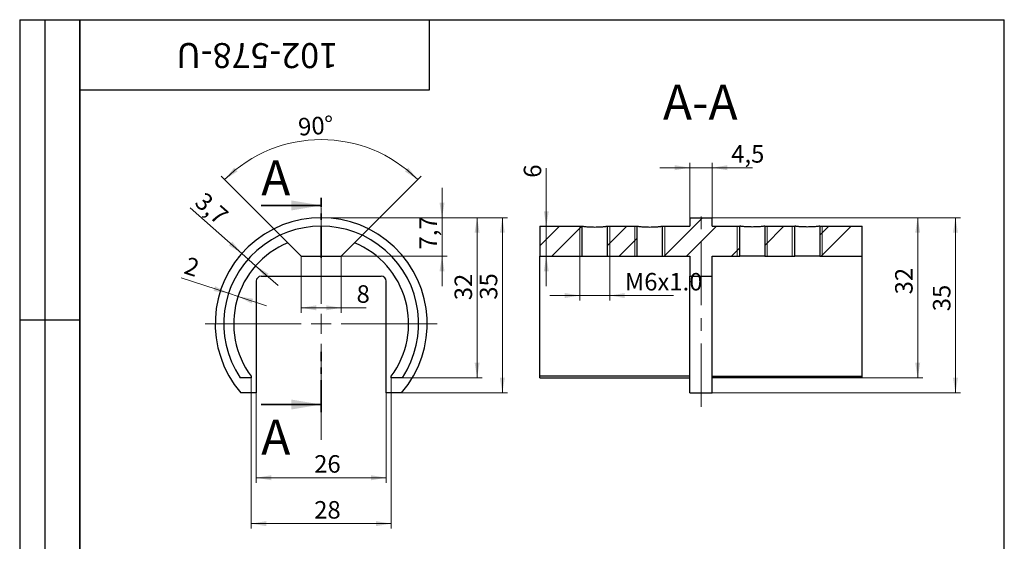
# Model space of a CAD drawing. Units: millimetres. Extents: x 8 to 210, y -17 to 292.
# Drawn here: x 8 to 205, y 188 to 292 of the extents above; entities that cross this region are included whole.
import ezdxf

# ---------------------------------------------------------------- set-up
doc = ezdxf.new("R2010")
doc.units = ezdxf.units.MM
doc.header["$PDSIZE"] = -1
doc.linetypes.add('CENTER', pattern=[10.16, 6.35, -1.27, 1.27, -1.27])
doc.linetypes.add('CENTERX2', pattern=[20.32, 12.7, -2.54, 2.54, -2.54])
doc.styles.add('SLDTEXTSTYLE1', font='TXT', dxfattribs={"width": 0.7})
doc.dimstyles.new('SLDDIMSTYLE0', dxfattribs={"dimtxt": 3.5, "dimasz": 3, "dimexe": 0, "dimexo": 0.0625, "dimgap": 0.875, "dimtad": 2, "dimdec": 3, "dimrnd": 1e-09, "dimzin": 12, "dimdsep": 46, "dimtxsty": 'SLDTEXTSTYLE1', "dimsah": 1, "dimcen": 0.09, "dimadec": 0, "dimazin": 3, "dimtfac": 1, "dimtdec": 3, "dimtofl": 0, "dimtmove": 0, "dimatfit": 3, "dimfxl": 1, "dimfrac": 2, "dimtolj": 1, "dimtzin": 12, "dimarcsym": 0})
doc.dimstyles.new('SLDDIMSTYLE1', dxfattribs={"dimtxt": 3.5, "dimasz": 3, "dimexe": 0, "dimexo": 0.0625, "dimgap": 0.875, "dimtad": 2, "dimdec": 0, "dimrnd": 1e-09, "dimzin": 12, "dimdsep": 46, "dimtxsty": 'SLDTEXTSTYLE1', "dimsah": 1, "dimcen": 0.09, "dimadec": 0, "dimazin": 3, "dimtfac": 1, "dimtdec": 3, "dimtofl": 0, "dimtmove": 0, "dimatfit": 3, "dimfxl": 1, "dimfrac": 2, "dimtolj": 1, "dimtzin": 12, "dimarcsym": 0})
doc.dimstyles.new('SLDDIMSTYLE2', dxfattribs={"dimtxt": 3.5, "dimasz": 3, "dimexe": 0, "dimexo": 0.0625, "dimgap": 0.875, "dimtad": 2, "dimdec": 3, "dimrnd": 1e-09, "dimzin": 12, "dimdsep": 46, "dimtxsty": 'SLDTEXTSTYLE1', "dimsah": 1, "dimcen": 0.09, "dimadec": 0, "dimazin": 3, "dimtfac": 1, "dimtdec": 3, "dimtmove": 0, "dimatfit": 0, "dimfxl": 1, "dimfrac": 2, "dimtolj": 1, "dimtzin": 12, "dimarcsym": 0})
doc.dimstyles.new('SLDDIMSTYLE3', dxfattribs={"dimtxt": 3.5, "dimasz": 3, "dimexe": 0, "dimexo": 0.0625, "dimgap": 0.875, "dimtad": 2, "dimdec": 4, "dimzin": 12, "dimdsep": 46, "dimtxsty": 'SLDTEXTSTYLE1', "dimsah": 1, "dimcen": 0.09, "dimazin": 3, "dimtfac": 1, "dimtdec": 3, "dimtofl": 0, "dimtmove": 0, "dimatfit": 3, "dimfxl": 1, "dimfrac": 2, "dimtolj": 1, "dimtzin": 12, "dimarcsym": 0})
doc.dimstyles.new('SLDDIMSTYLE5', dxfattribs={"dimtxt": 3.5, "dimasz": 3, "dimexe": 0, "dimexo": 0.0625, "dimgap": 0.875, "dimtad": 2, "dimrnd": 1e-09, "dimzin": 12, "dimdsep": 46, "dimtxsty": 'SLDTEXTSTYLE1', "dimsah": 1, "dimcen": 0.09, "dimadec": 0, "dimazin": 3, "dimtfac": 1, "dimtdec": 3, "dimtmove": 0, "dimatfit": 0, "dimfxl": 1, "dimfrac": 2, "dimtolj": 1, "dimtzin": 12, "dimarcsym": 0})
doc.dimstyles.new('SLDDIMSTYLE6', dxfattribs={"dimtxt": 3.5, "dimasz": 3, "dimexe": 0, "dimexo": 0.0625, "dimgap": 0.875, "dimtad": 2, "dimdec": 3, "dimrnd": 1e-09, "dimzin": 4, "dimdsep": 46, "dimtxsty": 'SLDTEXTSTYLE1', "dimsah": 1, "dimcen": 0.09, "dimadec": 0, "dimazin": 1, "dimtfac": 1, "dimtdec": 3, "dimtmove": 0, "dimatfit": 0, "dimfxl": 1, "dimfrac": 2, "dimtolj": 1, "dimtzin": 12, "dimarcsym": 0})

# ---------------------------------------------------------------- blocks, each defined once
blk = doc.blocks.new('_D')
at = {"color": 7, "linetype": 'Continuous', "lineweight": 0}
for p, q in [((68.32, 252.4), (100.52, 252.4)), ((99.52, 252.4), (99.52, 220.4)), ((84.56, 220.4), (100.52, 220.4))]:
    blk.add_line(p, q, dxfattribs=at)
at = {"color": 7, "linetype": 'Continuous', "lineweight": 18}
for points in [[(99.52, 252.4), (99.02, 249.4), (100.02, 249.4)], [(99.52, 220.4), (100.02, 223.4), (99.02, 223.4)]]:
    blk.add_solid(points, dxfattribs=at)
at = {"color": 7, "linetype": 'Continuous', "lineweight": 18, "insert": (95.01, 235.9), "char_height": 3.5, "attachment_point": 1, "rotation": 90, "style": 'SLDTEXTSTYLE1'}
blk.add_mtext('32', dxfattribs=at)
blk = doc.blocks.new('_D_1')
at = {"color": 7, "linetype": 'Continuous', "lineweight": 0}
for p, q in [((68.32, 252.4), (105.57, 252.4)), ((104.57, 217.4), (104.57, 252.4)), ((84.42, 217.4), (105.57, 217.4))]:
    blk.add_line(p, q, dxfattribs=at)
at = {"color": 7, "linetype": 'Continuous', "lineweight": 18}
for points in [[(104.57, 252.4), (104.07, 249.4), (105.07, 249.4)], [(104.57, 217.4), (105.07, 220.4), (104.07, 220.4)]]:
    blk.add_solid(points, dxfattribs=at)
at = {"color": 7, "linetype": 'Continuous', "lineweight": 18, "insert": (100.06, 236), "char_height": 3.5, "attachment_point": 1, "rotation": 90, "style": 'SLDTEXTSTYLE1'}
blk.add_mtext('35', dxfattribs=at)
blk = doc.blocks.new('_D_2')
at = {"color": 7, "linetype": 'Continuous', "lineweight": 0}
for p, q in [((92.5, 252.4), (92.5, 258.4)), ((68.32, 252.4), (93.5, 252.4)), ((92.5, 252.4), (92.5, 244.7)), ((72.32, 244.7), (93.5, 244.7)), ((92.5, 244.7), (92.5, 238.7))]:
    blk.add_line(p, q, dxfattribs=at)
at = {"color": 7, "linetype": 'Continuous', "lineweight": 18}
for points in [[(92.5, 252.4), (93, 255.4), (92, 255.4)], [(92.5, 244.7), (92, 241.7), (93, 241.7)]]:
    blk.add_solid(points, dxfattribs=at)
at = {"color": 7, "linetype": 'Continuous', "lineweight": 18, "insert": (87.99, 246.04), "char_height": 3.5, "attachment_point": 1, "rotation": 90, "style": 'SLDTEXTSTYLE1'}
blk.add_mtext('7,7', dxfattribs=at)
blk = doc.blocks.new('_D_3')
at = {"color": 7, "linetype": 'Continuous', "lineweight": 0}
for p, q in [((55.32, 217.4), (55.32, 199.4)), ((81.32, 217.4), (81.32, 199.4)), ((55.32, 200.4), (81.32, 200.4))]:
    blk.add_line(p, q, dxfattribs=at)
at = {"color": 7, "linetype": 'Continuous', "lineweight": 18}
for points in [[(55.32, 200.4), (58.32, 199.9), (58.32, 200.9)], [(81.32, 200.4), (78.32, 200.9), (78.32, 199.9)]]:
    blk.add_solid(points, dxfattribs=at)
at = {"color": 7, "linetype": 'Continuous', "lineweight": 18, "insert": (66.92, 204.91), "char_height": 3.5, "attachment_point": 1, "style": 'SLDTEXTSTYLE1'}
blk.add_mtext('26', dxfattribs=at)
blk = doc.blocks.new('_D_4')
at = {"color": 7, "linetype": 'Continuous', "lineweight": 0}
for p, q in [((54.32, 220.4), (54.32, 190.22)), ((82.32, 220.4), (82.32, 190.22)), ((54.32, 191.22), (82.32, 191.22))]:
    blk.add_line(p, q, dxfattribs=at)
at = {"color": 7, "linetype": 'Continuous', "lineweight": 18}
for points in [[(54.32, 191.22), (57.32, 190.72), (57.32, 191.72)], [(82.32, 191.22), (79.32, 191.72), (79.32, 190.72)]]:
    blk.add_solid(points, dxfattribs=at)
at = {"color": 7, "linetype": 'Continuous', "lineweight": 18, "insert": (66.92, 195.73), "char_height": 3.5, "attachment_point": 1, "style": 'SLDTEXTSTYLE1'}
blk.add_mtext('28', dxfattribs=at)
blk = doc.blocks.new('_D_5')
at = {"color": 7, "linetype": 'Continuous', "lineweight": 0}
for p, q in [((52.44, 245.25), (42.11, 254.38)), ((52.44, 245.25), (51.78, 244.5)), ((55.21, 242.8), (52.44, 245.25)), ((55.21, 242.8), (54.55, 242.05)), ((55.21, 242.8), (59.71, 238.82))]:
    blk.add_line(p, q, dxfattribs=at)
at = {"color": 7, "linetype": 'Continuous', "lineweight": 18}
for points in [[(52.44, 245.25), (50.53, 247.61), (49.86, 246.86)], [(55.21, 242.8), (57.13, 240.43), (57.79, 241.18)]]:
    blk.add_solid(points, dxfattribs=at)
at = {"color": 7, "linetype": 'Continuous', "lineweight": 18, "insert": (45.1, 257.76), "char_height": 3.5, "attachment_point": 1, "rotation": 318.5127, "style": 'SLDTEXTSTYLE1'}
blk.add_mtext('3,7', dxfattribs=at)
blk = doc.blocks.new('_D_6')
at = {"color": 7, "linetype": 'Continuous', "lineweight": 0}
for p, q in [((49.79, 237.28), (40.33, 240.38)), ((49.79, 237.28), (50.11, 238.23)), ((51.69, 236.66), (49.79, 237.28)), ((51.69, 236.66), (52.01, 237.61)), ((51.69, 236.66), (57.4, 234.79))]:
    blk.add_line(p, q, dxfattribs=at)
at = {"color": 7, "linetype": 'Continuous', "lineweight": 18}
for points in [[(49.79, 237.28), (47.1, 238.69), (46.79, 237.74)], [(51.69, 236.66), (54.39, 235.25), (54.7, 236.2)]]:
    blk.add_solid(points, dxfattribs=at)
at = {"color": 7, "linetype": 'Continuous', "lineweight": 18, "insert": (41.74, 244.67), "char_height": 3.5, "attachment_point": 1, "rotation": 341.8367, "style": 'SLDTEXTSTYLE1'}
blk.add_mtext('2', dxfattribs=at)
blk = doc.blocks.new('_D_7')
at = {"color": 7, "linetype": 'Continuous', "lineweight": 0}
for p, q in [((61.65, 247.38), (48.29, 260.73)), ((75, 247.38), (88.35, 260.73))]:
    blk.add_line(p, q, dxfattribs=at)
at = {"color": 7, "linetype": 'Continuous', "lineweight": 18}
blk.add_arc((68.32, 240.7), 27.32, 45, 135, dxfattribs=at)
for points in [[(49, 260.02), (51.57, 261.65), (50.9, 262.4)], [(87.64, 260.02), (85.74, 262.4), (85.08, 261.65)]]:
    blk.add_solid(points, dxfattribs=at)
at = {"color": 7, "linetype": 'Continuous', "lineweight": 18, "insert": (63.6, 272.29), "char_height": 3.5, "attachment_point": 1, "rotation": 3.9414, "style": 'SLDTEXTSTYLE1'}
blk.add_mtext('90°', dxfattribs=at)
blk = doc.blocks.new('_D_8')
at = {"color": 7, "linetype": 'Continuous', "lineweight": 0}
for p, q in [((64.32, 244.7), (64.32, 233.38)), ((72.32, 244.7), (72.32, 233.38)), ((64.32, 234.38), (72.32, 234.38)), ((72.32, 234.38), (77.3, 234.38))]:
    blk.add_line(p, q, dxfattribs=at)
at = {"color": 7, "linetype": 'Continuous', "lineweight": 18}
for points in [[(64.32, 234.38), (67.32, 233.88), (67.32, 234.88)], [(72.32, 234.38), (69.32, 234.88), (69.32, 233.88)]]:
    blk.add_solid(points, dxfattribs=at)
at = {"color": 7, "linetype": 'Continuous', "lineweight": 18, "insert": (75.4, 238.89), "char_height": 3.5, "attachment_point": 1, "style": 'SLDTEXTSTYLE1'}
blk.add_mtext('8', dxfattribs=at)
blk = doc.blocks.new('SW_CENTERMARKSYMBOL_0')
at = {"color": 0, "linetype": 'Continuous', "lineweight": 18}
for p, q in [((0, 4), (0, 23.2)), ((0, 0), (0, 2)), ((-4, 0), (-23.2, 0)), ((0, 0), (-2, 0)), ((0, 0), (0, -2)), ((0, 0), (2, 0)), ((4, 0), (23.22, 0)), ((0, -4), (0, -23.2))]:
    blk.add_line(p, q, dxfattribs=at)
blk = doc.blocks.new('_D_18')
at = {"color": 7, "linetype": 'Continuous', "lineweight": 0}
for p, q in [((146.57, 252.4), (196.23, 252.4)), ((195.23, 252.4), (195.23, 217.4)), ((146.57, 217.4), (196.23, 217.4))]:
    blk.add_line(p, q, dxfattribs=at)
at = {"color": 7, "linetype": 'Continuous', "lineweight": 18}
for points in [[(195.23, 252.4), (194.73, 249.4), (195.73, 249.4)], [(195.23, 217.4), (195.73, 220.4), (194.73, 220.4)]]:
    blk.add_solid(points, dxfattribs=at)
at = {"color": 7, "linetype": 'Continuous', "lineweight": 18, "insert": (190.72, 233.69), "char_height": 3.5, "attachment_point": 1, "rotation": 90, "style": 'SLDTEXTSTYLE1'}
blk.add_mtext('35', dxfattribs=at)
blk = doc.blocks.new('_D_19')
at = {"color": 7, "linetype": 'Continuous', "lineweight": 0}
for p, q in [((146.57, 252.4), (188.67, 252.4)), ((187.67, 220.4), (187.67, 252.4)), ((176.57, 220.4), (188.67, 220.4))]:
    blk.add_line(p, q, dxfattribs=at)
at = {"color": 7, "linetype": 'Continuous', "lineweight": 18}
for points in [[(187.67, 252.4), (187.17, 249.4), (188.17, 249.4)], [(187.67, 220.4), (188.17, 223.4), (187.17, 223.4)]]:
    blk.add_solid(points, dxfattribs=at)
at = {"color": 7, "linetype": 'Continuous', "lineweight": 18, "insert": (183.16, 237.07), "char_height": 3.5, "attachment_point": 1, "rotation": 90, "style": 'SLDTEXTSTYLE1'}
blk.add_mtext('32', dxfattribs=at)
blk = doc.blocks.new('_D_20')
at = {"color": 7, "linetype": 'Continuous', "lineweight": 0}
for p, q in [((113.36, 250.7), (113.36, 262.29)), ((113.36, 250.7), (113.36, 244.7)), ((113.36, 244.7), (113.36, 238.7))]:
    blk.add_line(p, q, dxfattribs=at)
at = {"color": 7, "linetype": 'Continuous', "lineweight": 18}
for points in [[(113.36, 250.7), (113.86, 253.7), (112.86, 253.7)], [(113.36, 244.7), (112.86, 241.7), (113.86, 241.7)]]:
    blk.add_solid(points, dxfattribs=at)
at = {"color": 7, "linetype": 'Continuous', "lineweight": 18, "insert": (108.85, 260.39), "char_height": 3.5, "attachment_point": 1, "rotation": 90, "style": 'SLDTEXTSTYLE1'}
blk.add_mtext('6', dxfattribs=at)
blk = doc.blocks.new('_D_21')
at = {"color": 7, "linetype": 'Continuous', "lineweight": 0}
for p, q in [((120.07, 244.7), (120.07, 235.84)), ((126.07, 244.7), (126.07, 235.84)), ((120.07, 236.84), (114.07, 236.84)), ((126.07, 236.84), (120.07, 236.84)), ((126.07, 236.84), (138.82, 236.84))]:
    blk.add_line(p, q, dxfattribs=at)
at = {"color": 7, "linetype": 'Continuous', "lineweight": 18}
for points in [[(120.07, 236.84), (117.07, 237.34), (117.07, 236.34)], [(126.07, 236.84), (129.07, 236.34), (129.07, 237.34)]]:
    blk.add_solid(points, dxfattribs=at)
at = {"color": 7, "linetype": 'Continuous', "lineweight": 18, "insert": (129.08, 241.35), "char_height": 3.5, "attachment_point": 1, "style": 'SLDTEXTSTYLE1'}
blk.add_mtext('M6x1.0', dxfattribs=at)
blk = doc.blocks.new('_D_22')
at = {"color": 7, "linetype": 'Continuous', "lineweight": 0}
for p, q in [((142.07, 262.4), (136.07, 262.4)), ((142.07, 252.4), (142.07, 263.4)), ((142.07, 262.4), (146.57, 262.4)), ((146.57, 252.4), (146.57, 263.4)), ((146.57, 262.4), (154.6, 262.4))]:
    blk.add_line(p, q, dxfattribs=at)
at = {"color": 7, "linetype": 'Continuous', "lineweight": 18}
for points in [[(142.07, 262.4), (139.07, 262.9), (139.07, 261.9)], [(146.57, 262.4), (149.57, 261.9), (149.57, 262.9)]]:
    blk.add_solid(points, dxfattribs=at)
at = {"color": 7, "linetype": 'Continuous', "lineweight": 18, "insert": (150.36, 266.91), "char_height": 3.5, "attachment_point": 1, "style": 'SLDTEXTSTYLE1'}
blk.add_mtext('4,5', dxfattribs=at)

msp = doc.modelspace()

# ---------------------------------------------------------------- hatches: boundary and pattern name
at = {"linetype": 'Continuous', "lineweight": 18}
h = msp.add_hatch(dxfattribs=at)
h.set_pattern_fill('ANSI32', angle=3e-322, style=0)
h.paths.add_polyline_path([(152.06757, 250.70288), (146.56756, 250.70288), (146.56756, 252.40288), (142.06756, 252.40288), (142.06756, 250.70288), (136.56754, 250.70288), (136.56754, 244.70288), (142.06756, 244.70288), (142.06756, 240.70288), (146.56756, 240.70288), (146.56756, 244.70288), (152.06757, 244.70288)], flags=0)
h = msp.add_hatch(dxfattribs=at)
h.set_pattern_fill('ANSI32', angle=3e-322, style=0)
h.paths.add_polyline_path([(120.56757, 250.70288), (112.06756, 250.70288), (112.06756, 244.70288), (120.56757, 244.70288)], flags=0)
h = msp.add_hatch(dxfattribs=at)
h.set_pattern_fill('ANSI32', angle=3e-322, style=0)
h.paths.add_polyline_path([(131.56757, 250.70288), (125.56754, 250.70288), (125.56754, 244.70288), (131.56757, 244.70288)], flags=0)
h = msp.add_hatch(dxfattribs=at)
h.set_pattern_fill('ANSI32', angle=3e-322, style=0)
h.paths.add_polyline_path([(157.06754, 244.70288), (163.06757, 244.70288), (163.06757, 250.70288), (157.06754, 250.70288)], flags=0)
h = msp.add_hatch(dxfattribs=at)
h.set_pattern_fill('ANSI32', angle=3e-322, style=0)
h.paths.add_polyline_path([(176.56756, 250.70288), (168.06754, 250.70288), (168.06754, 244.70288), (176.56756, 244.70288)], flags=0)

# ---------------------------------------------------------------- linework, layer by layer
at = {"color": 7, "linetype": 'Continuous', "lineweight": 25}
for p, q in [((8, 292), (20, 292)), ((8, 292), (8, 172)), ((13, 292), (13, 172)), ((20, 5), (20, 292)), ((20, 292), (205, 292)), ((20, 278), (20, 292)), ((20, 292), (90, 292)), ((20, 292), (20, 172)), ((90, 278), (90, 292)), ((205, 5), (205, 292)), ((20, 278), (90, 278)), ((142.06756, 252.40288), (142.06756, 250.70288)), ((142.06756, 252.40288), (146.56756, 252.40288)), ((146.56756, 250.70288), (146.56756, 252.40288)), ((112.06756, 250.70288), (120.56757, 250.70288)), ((112.06756, 250.70288), (112.06756, 244.70288)), ((120.56757, 244.70288), (120.56757, 250.70288)), ((125.56754, 250.70288), (131.56757, 250.70288)), ((125.56754, 250.70288), (125.56754, 244.70288)), ((131.56757, 244.70288), (131.56757, 250.70288)), ((136.56754, 250.70288), (142.06756, 250.70288)), ((136.56754, 250.70288), (136.56754, 244.70288)), ((146.56756, 250.70288), (152.06757, 250.70288)), ((152.06757, 244.70288), (152.06757, 250.70288)), ((157.06754, 250.70288), (163.06757, 250.70288)), ((157.06754, 250.70288), (157.06754, 244.70288)), ((163.06757, 244.70288), (163.06757, 250.70288)), ((168.06754, 250.70288), (176.56756, 250.70288)), ((168.06754, 250.70288), (168.06754, 244.70288)), ((176.56756, 244.70288), (176.56756, 250.70288)), ((61.6459, 247.37928), (64.3223, 244.70288)), ((72.3223, 244.70288), (74.99869, 247.37928)), ((64.3223, 244.70288), (72.3223, 244.70288)), ((112.06756, 244.70288), (120.56757, 244.70288)), ((112.06756, 220.70288), (112.06756, 244.70288)), ((120.56757, 244.70288), (125.56754, 244.70288)), ((125.56754, 244.70288), (131.56757, 244.70288)), ((131.56757, 244.70288), (136.56754, 244.70288)), ((136.56754, 244.70288), (142.06756, 244.70288)), ((142.06756, 244.70288), (142.06756, 240.70288)), ((146.56756, 244.70288), (152.06757, 244.70288)), ((146.56756, 240.70288), (146.56756, 244.70288)), ((157.06754, 244.70288), (152.06757, 244.70288)), ((157.06754, 244.70288), (163.06757, 244.70288)), ((168.06754, 244.70288), (163.06757, 244.70288)), ((168.06754, 244.70288), (176.56756, 244.70288)), ((176.56756, 220.70288), (176.56756, 244.70288)), ((56.3223, 240.70288), (80.3223, 240.70288)), ((142.06756, 240.70288), (146.56756, 240.70288)), ((142.06756, 239.70288), (142.06756, 240.70288)), ((146.56756, 239.70288), (146.56756, 240.70288)), ((55.3223, 239.70288), (55.3223, 217.40288)), ((81.3223, 217.40288), (81.3223, 239.70288)), ((142.06756, 217.40288), (142.06756, 239.70288)), ((146.56756, 217.40288), (146.56756, 239.70288)), ((8, 232), (20, 232)), ((54.3223, 220.70288), (54.3223, 220.40288)), ((82.3223, 220.40288), (82.3223, 220.70288)), ((142.06756, 220.70288), (112.06756, 220.70288)), ((112.06756, 220.40288), (112.06756, 220.70288)), ((146.56756, 220.70288), (176.56756, 220.70288)), ((176.56756, 220.40288), (176.56756, 220.70288)), ((54.3223, 220.40288), (52.08623, 220.40288)), ((84.55837, 220.40288), (82.3223, 220.40288)), ((112.06756, 220.40288), (142.06756, 220.40288)), ((176.56756, 220.40288), (146.56756, 220.40288)), ((55.3223, 217.40288), (52.22882, 217.40288)), ((84.41578, 217.40288), (81.3223, 217.40288)), ((142.06756, 217.40288), (146.56756, 217.40288))]:
    msp.add_line(p, q, dxfattribs=at)
at = {"color": 7, "linetype": 'CENTER', "lineweight": 35}
for p, q in [((68.33023, 244.35621), (68.33023, 256.35621)), ((68.33023, 213.54294), (68.33023, 225.54894))]:
    msp.add_line(p, q, dxfattribs=at)
at = {"color": 7, "linetype": 'Continuous', "lineweight": 35}
for p, q in [((56.33023, 254.85621), (68.33023, 254.85621)), ((56.33023, 215.04294), (68.33023, 215.04294))]:
    msp.add_line(p, q, dxfattribs=at)
at = {"color": 7, "linetype": 'CENTERX2', "lineweight": 18}
msp.add_line((144.31756, 214.56298), (144.31756, 254.69752), dxfattribs=at)
at = {"color": 7, "linetype": 'Continuous', "lineweight": 18}
for p, q in [((65.3223, 250.47228), (65.3223, 250.47073)), ((71.3223, 250.47073), (71.3223, 250.47102)), ((120.06757, 250.70288), (120.06757, 244.70288)), ((126.06755, 244.70288), (126.06755, 250.70288)), ((131.06757, 250.70288), (131.06757, 244.70288)), ((137.06755, 244.70288), (137.06755, 250.70288)), ((151.56757, 250.70288), (151.56757, 244.70288)), ((157.56755, 244.70288), (157.56755, 250.70288)), ((162.56757, 250.70288), (162.56757, 244.70288)), ((168.56755, 244.70288), (168.56755, 250.70288))]:
    msp.add_line(p, q, dxfattribs=at)
at = {"color": 7, "linetype": 'Continuous', "lineweight": 25}
for centre, radius, start, end in [((68.3223, 231.20288), 21.2, 319.3872323, 220.6127677), ((68.3223, 231.20288), 19.5, 326.3687226, 213.6312774), ((68.3223, 231.20288), 17.5, 112.4271403, 216.8698976), ((68.3223, 231.20288), 17.5, 323.1301024, 67.5728597), ((56.3223, 239.70288), 1, 90, 180), ((80.3223, 239.70288), 1, 0, 90)]:
    msp.add_arc(centre, radius, start, end, dxfattribs=at)
for points in [[(120.56757, 250.70288), (120.5686, 250.70275), (120.63499, 250.69396), (120.82258, 250.67173), (120.90041, 250.6628), (121.083, 250.64331), (121.18632, 250.63291), (121.41653, 250.61197), (121.54488, 250.60135), (121.81584, 250.58196), (121.95906, 250.57312), (122.26123, 250.55818), (122.41964, 250.55216), (122.73861, 250.5441), (122.90088, 250.54198), (123.23079, 250.54195), (123.393, 250.54404), (123.71216, 250.55205), (123.87078, 250.55805), (124.17296, 250.57294), (124.31632, 250.58177), (124.58776, 250.60115), (124.71617, 250.61177), (124.94655, 250.63269), (125.05008, 250.6431), (125.23322, 250.66263), (125.31103, 250.67156), (125.49917, 250.69384), (125.5665, 250.70275), (125.56754, 250.70288)], [(131.56757, 250.70288), (131.5686, 250.70275), (131.63499, 250.69396), (131.82258, 250.67173), (131.90041, 250.6628), (132.083, 250.64331), (132.18632, 250.63291), (132.41653, 250.61197), (132.54488, 250.60135), (132.81584, 250.58196), (132.95906, 250.57312), (133.26123, 250.55818), (133.41964, 250.55216), (133.73861, 250.5441), (133.90088, 250.54198), (134.23079, 250.54195), (134.393, 250.54404), (134.71216, 250.55205), (134.87078, 250.55805), (135.17296, 250.57294), (135.31632, 250.58177), (135.58776, 250.60115), (135.71617, 250.61177), (135.94655, 250.63269), (136.05008, 250.6431), (136.23322, 250.66263), (136.31103, 250.67156), (136.49917, 250.69384), (136.5665, 250.70275), (136.56754, 250.70288)], [(157.06754, 250.70288), (157.06651, 250.70275), (157.00012, 250.69396), (156.81253, 250.67173), (156.73471, 250.6628), (156.55211, 250.64331), (156.44879, 250.63291), (156.21858, 250.61197), (156.09023, 250.60135), (155.81927, 250.58196), (155.67605, 250.57312), (155.37389, 250.55818), (155.21547, 250.55216), (154.8965, 250.5441), (154.73423, 250.54198), (154.40432, 250.54195), (154.24211, 250.54404), (153.92295, 250.55205), (153.76433, 250.55805), (153.46215, 250.57294), (153.31879, 250.58177), (153.04735, 250.60115), (152.91894, 250.61177), (152.68856, 250.63269), (152.58503, 250.6431), (152.40189, 250.66263), (152.32408, 250.67156), (152.13594, 250.69384), (152.06862, 250.70275), (152.06757, 250.70288)], [(168.06754, 250.70288), (168.06651, 250.70275), (168.00012, 250.69396), (167.81253, 250.67173), (167.73471, 250.6628), (167.55211, 250.64331), (167.44879, 250.63291), (167.21858, 250.61197), (167.09023, 250.60135), (166.81927, 250.58196), (166.67605, 250.57312), (166.37389, 250.55818), (166.21547, 250.55216), (165.8965, 250.5441), (165.73423, 250.54198), (165.40432, 250.54195), (165.24211, 250.54404), (164.92295, 250.55205), (164.76433, 250.55805), (164.46215, 250.57294), (164.31879, 250.58177), (164.04735, 250.60115), (163.91894, 250.61177), (163.68856, 250.63269), (163.58503, 250.6431), (163.40189, 250.66263), (163.32408, 250.67156), (163.13594, 250.69384), (163.06862, 250.70275), (163.06757, 250.70288)]]:
    msp.add_open_spline(points, degree=3, knots=[0, 0, 0, 0, 0.125, 0.125, 0.1875, 0.1875, 0.25, 0.25, 0.3125, 0.3125, 0.375, 0.375, 0.4375, 0.4375, 0.5, 0.5, 0.5625, 0.5625, 0.625, 0.625, 0.6875, 0.6875, 0.75, 0.75, 0.8125, 0.8125, 0.875, 0.875, 1, 1, 1, 1], dxfattribs=at)
at = {"color": 7, "linetype": 'Continuous', "lineweight": 0}
msp.add_point((68.3223, 252.40288), dxfattribs=at)
at = {"color": 7, "linetype": 'Continuous', "lineweight": 35}
for points in [[(68.33023, 254.85621), (62.33023, 255.85621), (62.33023, 253.85621)], [(68.33023, 215.04294), (62.33023, 216.04294), (62.33023, 214.04294)]]:
    msp.add_solid(points, dxfattribs=at)

# ---------------------------------------------------------------- block references
at = {"color": 7, "linetype": 'Continuous', "lineweight": 0}
msp.add_blockref('SW_CENTERMARKSYMBOL_0', (68.3223, 231.20288), dxfattribs=at)

# ---------------------------------------------------------------- texts
at = {"color": 7, "linetype": 'Continuous', "lineweight": 0, "insert": (55.51336, 282.31898), "char_height": 5, "attachment_point": 2, "rotation": 180, "style": 'SLDTEXTSTYLE1'}
msp.add_mtext('102-578-U', dxfattribs=at)
at = {"color": 7, "linetype": 'Continuous', "lineweight": 0, "insert": (144.17415, 279.01148), "char_height": 7, "attachment_point": 2, "style": 'SLDTEXTSTYLE1'}
msp.add_mtext('A-A', dxfattribs=at)
at = {"color": 7, "linetype": 'Continuous', "char_height": 7, "attachment_point": 1, "style": 'SLDTEXTSTYLE1'}
for insert in [(56.33023, 263.87386), (56.33023, 212.04006)]:
    msp.add_mtext('A', dxfattribs=dict(at, insert=insert))

# ---------------------------------------------------------------- dimensions: what is measured, and where the dimension line sits
at = {"color": 7, "linetype": 'Continuous', "lineweight": 18}
dim = msp.add_angular_dim_2l(base=(68.3223, 268.02699), line1=((72.3223, 244.70288), (74.99869, 247.37928)), line2=((61.6459, 247.37928), (64.3223, 244.70288)), dimstyle='SLDDIMSTYLE3', dxfattribs=at)
dim.commit()
dim.dimension.update_dxf_attribs({"geometry": '_D_7', "text_midpoint": (66.44413, 267.96236), "dimtype": 162})
for base, p1, p2, dimstyle, picture, middle in [((146.56756, 262.40288), (142.06756, 252.40288), (146.56756, 252.40288), 'SLDDIMSTYLE2', '_D_22', (152.47743, 262.40288)), ((72.3223, 234.37768), (64.3223, 244.70288), (72.3223, 244.70288), 'SLDDIMSTYLE0', '_D_8', (76.34838, 234.37768)), ((82.3223, 191.21952), (54.3223, 220.40288), (82.3223, 220.40288), 'SLDDIMSTYLE0', '_D_4', (68.82383, 191.21952)), ((81.3223, 200.40288), (55.3223, 217.40288), (81.3223, 217.40288), 'SLDDIMSTYLE0', '_D_3', (68.82383, 200.40288))]:
    dim = msp.add_linear_dim(base=base, p1=p1, p2=p2, dimstyle=dimstyle, dxfattribs=at)
    dim.commit()
    dim.dimension.update_dxf_attribs({"geometry": picture, "text_midpoint": middle, "dimtype": 160})
for base, p1, p2, angle, dimstyle, picture, middle in [((113.36178, 244.70289), (112.06756, 250.70288), (112.06756, 244.70288), 270.0000109, 'SLDDIMSTYLE5', '_D_20', (113.36177, 261.33852)), ((92.50496, 244.70288), (68.3223, 252.40288), (72.3223, 244.70288), 90, 'SLDDIMSTYLE2', '_D_2', (92.50496, 248.26758)), ((52.44133, 245.24692), (55.21301, 242.79584), (52.44133, 245.24692), 318.5126765, 'SLDDIMSTYLE2', '_D_5', (43.69903, 252.97801)), ((99.5223, 220.40288), (68.3223, 252.40288), (84.55837, 220.40288), 90, 'SLDDIMSTYLE0', '_D', (99.5223, 237.70029)), ((104.56891, 252.40288), (84.41578, 217.40288), (68.3223, 252.40288), 90, 'SLDDIMSTYLE1', '_D_1', (104.56891, 237.70029)), ((195.22972, 217.40288), (146.56756, 252.40288), (146.56756, 217.40288), 90, 'SLDDIMSTYLE1', '_D_18', (195.22972, 235.3858)), ((187.66855, 252.40288), (176.56756, 220.40288), (146.56756, 252.40288), 90, 'SLDDIMSTYLE0', '_D_19', (187.66855, 238.86789)), ((49.79395, 237.28155), (51.69429, 236.65809), (49.79395, 237.28155), 341.8367093, 'SLDDIMSTYLE2', '_D_6', (41.23974, 240.08795))]:
    dim = msp.add_linear_dim(base=base, p1=p1, p2=p2, angle=angle, dimstyle=dimstyle, dxfattribs=at)
    dim.commit()
    dim.dimension.update_dxf_attribs({"geometry": picture, "text_midpoint": middle, "dimtype": 160})
dim = msp.add_linear_dim(base=(120.06756, 236.84023), p1=(126.06756, 244.70288), p2=(120.06756, 244.70288), text='M6x1.0', dimstyle='SLDDIMSTYLE6', dxfattribs=at)
dim.commit()
dim.dimension.update_dxf_attribs({"geometry": '_D_21', "text_midpoint": (133.94936, 236.84023), "dimtype": 160})

doc.saveas('drawing.dxf')
